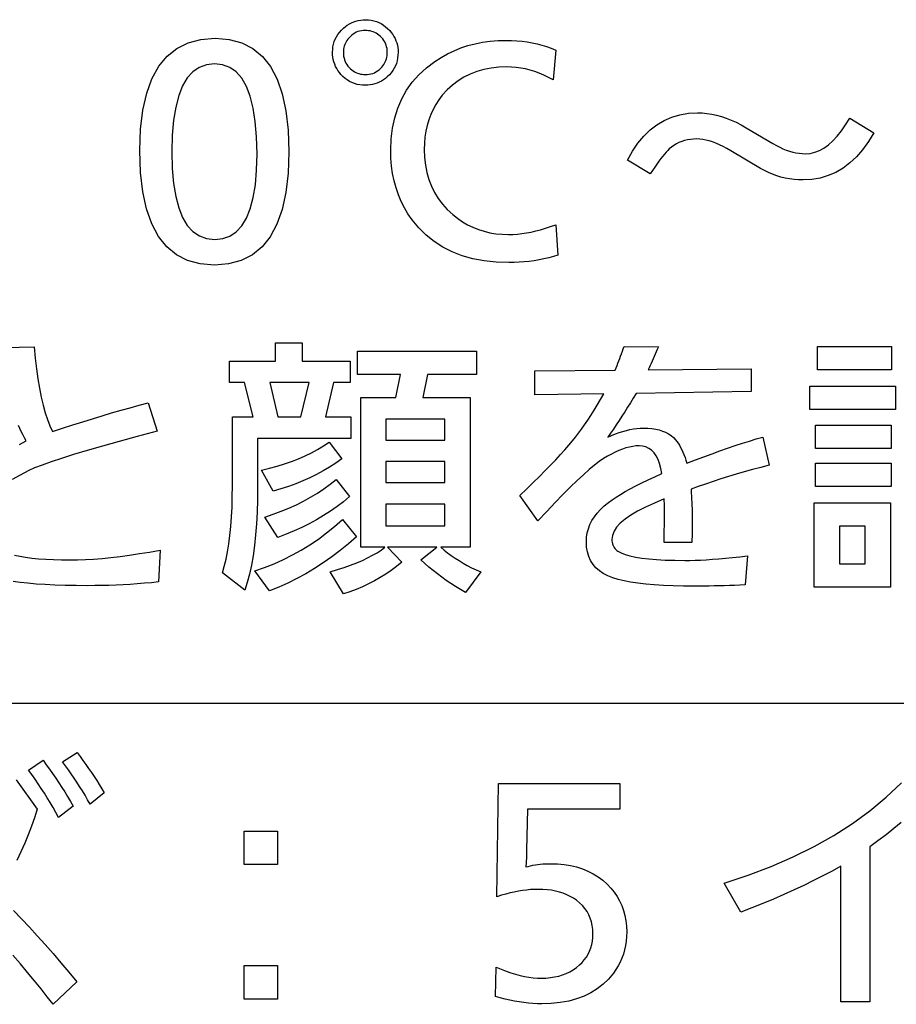
# Model space of a CAD drawing. Extents: x 4 to 595, y -67 to 418.
# Drawn here: x 487 to 496, y 69 to 79 of the extents above; entities that cross this region are included whole.
import ezdxf

# ---------------------------------------------------------------- set-up
doc = ezdxf.new("R2010")
doc.units = 0
doc.header["$MEASUREMENT"] = 0
doc.layers.get('0').update_dxf_attribs({"linetype": 'CONTINUOUS'})

msp = doc.modelspace()

# ---------------------------------------------------------------- linework, layer by layer
at = {"color": 7}
for points in [[(490.454865, 79.480377), (490.482971, 79.479263), (490.510223, 79.475914), (490.536652, 79.470329), (490.562225, 79.462524), (490.586975, 79.452477), (490.610901, 79.440201), (490.633972, 79.425697), (490.656219, 79.408958), (490.677643, 79.389984), (490.698242, 79.368782), (490.7146, 79.349365), (490.729218, 79.329308), (490.742126, 79.308601), (490.753296, 79.287247), (490.762787, 79.265251), (490.770508, 79.242607), (490.77655, 79.219322), (490.780853, 79.195389), (490.783417, 79.170807), (490.784302, 79.145584), (490.783173, 79.116219), (490.779877, 79.087822), (490.774353, 79.060394), (490.766663, 79.033936), (490.756714, 79.008446), (490.744598, 78.983917), (490.730255, 78.960365), (490.713715, 78.937775), (490.694977, 78.916153), (490.674042, 78.8955), (490.654602, 78.87915), (490.634521, 78.864525), (490.613739, 78.851616), (490.592285, 78.840431), (490.57016, 78.830963), (490.547394, 78.823219), (490.523926, 78.8172), (490.499786, 78.812897), (490.474976, 78.81031), (490.449493, 78.809456), (490.420135, 78.81057), (490.391785, 78.813919), (490.364441, 78.819496), (490.338074, 78.827309), (490.312683, 78.837349), (490.2883, 78.849625), (490.264923, 78.864136), (490.242554, 78.880875), (490.221161, 78.899849), (490.200745, 78.921051), (490.184418, 78.940491), (490.169769, 78.960632), (490.15686, 78.981476), (490.145691, 79.003014), (490.13623, 79.025253), (490.128479, 79.048187), (490.122437, 79.071823), (490.118164, 79.096161), (490.11557, 79.121201), (490.114716, 79.146935), (490.115814, 79.175529), (490.119171, 79.203239), (490.124756, 79.230064), (490.132568, 79.255997), (490.142609, 79.281052), (490.154877, 79.305206), (490.169403, 79.328484), (490.186127, 79.350868), (490.205109, 79.372368), (490.226318, 79.392982), (490.245544, 79.409584), (490.265564, 79.424446), (490.286407, 79.437553), (490.308044, 79.448914), (490.330505, 79.458527), (490.35376, 79.466393), (490.377838, 79.472511), (490.40271, 79.476883), (490.428375, 79.4795)], [(490.446808, 79.370125), (490.427734, 79.36937), (490.409271, 79.367111), (490.391388, 79.36335), (490.374084, 79.358078), (490.357391, 79.351303), (490.341278, 79.343018), (490.325775, 79.333229), (490.310852, 79.321938), (490.296509, 79.309135), (490.282776, 79.29483), (490.27179, 79.28196), (490.261963, 79.268639), (490.253296, 79.25486), (490.245789, 79.240616), (490.23941, 79.225922), (490.234222, 79.21077), (490.230164, 79.19516), (490.227264, 79.179092), (490.225525, 79.162567), (490.224976, 79.145584), (490.225708, 79.125755), (490.227905, 79.106598), (490.231628, 79.088104), (490.236786, 79.07029), (490.243439, 79.053146), (490.251587, 79.036682), (490.2612, 79.020882), (490.272278, 79.005753), (490.284851, 78.991302), (490.29892, 78.977516), (490.312042, 78.966537), (490.325592, 78.956703), (490.339569, 78.948036), (490.353973, 78.940521), (490.368835, 78.934158), (490.384094, 78.928955), (490.399811, 78.924911), (490.415924, 78.92202), (490.432495, 78.92028), (490.449493, 78.919701), (490.46933, 78.920456), (490.488495, 78.922714), (490.506989, 78.926483), (490.52478, 78.931755), (490.541931, 78.93853), (490.558411, 78.946808), (490.574219, 78.956596), (490.589325, 78.967896), (490.60379, 78.98069), (490.617554, 78.994995), (490.628296, 79.007889), (490.637878, 79.021301), (490.646362, 79.035217), (490.653717, 79.049637), (490.659912, 79.064575), (490.665009, 79.080025), (490.668945, 79.095985), (490.671783, 79.112457), (490.673462, 79.12944), (490.674042, 79.146935), (490.673279, 79.166008), (490.671082, 79.184525), (490.667389, 79.202477), (490.662201, 79.219856), (490.655548, 79.236679), (490.6474, 79.252937), (490.637817, 79.268623), (490.626709, 79.283752), (490.614136, 79.298309), (490.600098, 79.312309), (490.587189, 79.323296), (490.57373, 79.333122), (490.559753, 79.341797), (490.545227, 79.349312), (490.530182, 79.355667), (490.514587, 79.36087), (490.498444, 79.364922), (490.48175, 79.367813), (490.464569, 79.369545)], [(488.916718, 79.290794), (489.05954, 79.27919), (489.187286, 79.244385), (489.300049, 79.186363), (489.397736, 79.105141), (489.480408, 79.00071), (489.548065, 78.873077), (489.600677, 78.722229), (489.638245, 78.54818), (489.660797, 78.350922), (489.668335, 78.130463), (489.660706, 77.910255), (489.637878, 77.713226), (489.599823, 77.539375), (489.54657, 77.388702), (489.478058, 77.261215), (489.394348, 77.156906), (489.295441, 77.075775), (489.181274, 77.01783), (489.05191, 76.983055), (488.907318, 76.971466), (488.762726, 76.983177), (488.633362, 77.018311), (488.519196, 77.076866), (488.420258, 77.158844), (488.336548, 77.264244), (488.268066, 77.393059), (488.214783, 77.545303), (488.176758, 77.72097), (488.153931, 77.920052), (488.146301, 78.142563), (488.154022, 78.360725), (488.177124, 78.555923), (488.215637, 78.728165), (488.269562, 78.877434), (488.338898, 79.003738), (488.423645, 79.107079), (488.523804, 79.187454), (488.639374, 79.244865), (488.770355, 79.279312)], [(492.39505, 79.168442), (492.369507, 78.865921), (492.322144, 78.890961), (492.27478, 78.913361), (492.227386, 78.933121), (492.179962, 78.950249), (492.132507, 78.964745), (492.085052, 78.976608), (492.037537, 78.985832), (491.990021, 78.992416), (491.942444, 78.996368), (491.894867, 78.997688), (491.813263, 78.994781), (491.735138, 78.986069), (491.660522, 78.97155), (491.589386, 78.951218), (491.521759, 78.925079), (491.457642, 78.893135), (491.397003, 78.855385), (491.339844, 78.811821), (491.286194, 78.762444), (491.236053, 78.707268), (491.20105, 78.661537), (491.169739, 78.613632), (491.14212, 78.563553), (491.118164, 78.511284), (491.0979, 78.456848), (491.081329, 78.40023), (491.06842, 78.341431), (491.059204, 78.280457), (491.05368, 78.217308), (491.051849, 78.15197), (491.054749, 78.070801), (491.063477, 77.992943), (491.078003, 77.918388), (491.098328, 77.847137), (491.124451, 77.779198), (491.156403, 77.714569), (491.194153, 77.653244), (491.237732, 77.59523), (491.287079, 77.54052), (491.342285, 77.489113), (491.391052, 77.450287), (491.441711, 77.415543), (491.494202, 77.384888), (491.548584, 77.358322), (491.604797, 77.335838), (491.662872, 77.317444), (491.722778, 77.303139), (491.784576, 77.292923), (491.848206, 77.286789), (491.913696, 77.284744), (491.957733, 77.285744), (492.002655, 77.288727), (492.048492, 77.293701), (492.095276, 77.300667), (492.142944, 77.309624), (492.191528, 77.320564), (492.241028, 77.333496), (492.291473, 77.348427), (492.342804, 77.365341), (492.39505, 77.384239), (492.417908, 77.073654), (492.370789, 77.05909), (492.322968, 77.046066), (492.274506, 77.034569), (492.225372, 77.024605), (492.175537, 77.016174), (492.125061, 77.009277), (492.073914, 77.003914), (492.022064, 77.000084), (491.969574, 76.99778), (491.916382, 76.997017), (491.786682, 77.001396), (491.663818, 77.014549), (491.547791, 77.036461), (491.438599, 77.067146), (491.336212, 77.106598), (491.240662, 77.154808), (491.151978, 77.211792), (491.070068, 77.277542), (490.995026, 77.352051), (490.926819, 77.435333), (490.885437, 77.495438), (490.848389, 77.557953), (490.815735, 77.622894), (490.787415, 77.690262), (490.763458, 77.76004), (490.743835, 77.832245), (490.728607, 77.90686), (490.717712, 77.98391), (490.711182, 78.06337), (490.708984, 78.145248), (490.713501, 78.26178), (490.72702, 78.372581), (490.749542, 78.477661), (490.781067, 78.577011), (490.821594, 78.670631), (490.871155, 78.758522), (490.929688, 78.840683), (490.997253, 78.917122), (491.073822, 78.987831), (491.159424, 79.052811), (491.22287, 79.093941), (491.288452, 79.130745), (491.35614, 79.163216), (491.425964, 79.191353), (491.497894, 79.215164), (491.57196, 79.23465), (491.648163, 79.249802), (491.726501, 79.260628), (491.806915, 79.26712), (491.889496, 79.269287), (491.944397, 79.268272), (491.998352, 79.265251), (492.051331, 79.260208), (492.103333, 79.253151), (492.154358, 79.244072), (492.204437, 79.232979), (492.25354, 79.219872), (492.301666, 79.204742), (492.348846, 79.187607)], [(488.908661, 79.02861), (488.825897, 79.019615), (488.751831, 78.99263), (488.686493, 78.947655), (488.629852, 78.884689), (488.58194, 78.803741), (488.542725, 78.704796), (488.512238, 78.58786), (488.490448, 78.452934), (488.477386, 78.300018), (488.473022, 78.129112), (488.477417, 77.958977), (488.49057, 77.806747), (488.512482, 77.672432), (488.543152, 77.556023), (488.582611, 77.45752), (488.630829, 77.37693), (488.687805, 77.314247), (488.75354, 77.26947), (488.828064, 77.242607), (488.911346, 77.23365), (488.993347, 77.242393), (489.066711, 77.268608), (489.13147, 77.312309), (489.187561, 77.373489), (489.235046, 77.452141), (489.273895, 77.548279), (489.304108, 77.661888), (489.325684, 77.792984), (489.338623, 77.941551), (489.342957, 78.107605), (489.338593, 78.282593), (489.325562, 78.439163), (489.303864, 78.577316), (489.273468, 78.697052), (489.234375, 78.798363), (489.186615, 78.881248), (489.130157, 78.945724), (489.065002, 78.991768), (488.99118, 79.019402)], [(493.360413, 77.903236), (493.12915, 78.043068), (493.179626, 78.135284), (493.234741, 78.217804), (493.294495, 78.290611), (493.358917, 78.353706), (493.427979, 78.407097), (493.501709, 78.450783), (493.580078, 78.484756), (493.663116, 78.509026), (493.750793, 78.52359), (493.843109, 78.528442), (493.891418, 78.526924), (493.940033, 78.522369), (493.988953, 78.514771), (494.038239, 78.504135), (494.08783, 78.490463), (494.137726, 78.473747), (494.187958, 78.453995), (494.238525, 78.431206), (494.289398, 78.40538), (494.340576, 78.376511), (494.614868, 78.213821), (494.649139, 78.194153), (494.683136, 78.176552), (494.716797, 78.161018), (494.750183, 78.14756), (494.783264, 78.136177), (494.816071, 78.126854), (494.848572, 78.119614), (494.880768, 78.114433), (494.912689, 78.111328), (494.944275, 78.110291), (494.993347, 78.113922), (495.041626, 78.124817), (495.089081, 78.142967), (495.135742, 78.168373), (495.18161, 78.20105), (495.226624, 78.240982), (495.270874, 78.288177), (495.314301, 78.342628), (495.356934, 78.404343), (495.398743, 78.47332), (495.644775, 78.325417), (495.589172, 78.233711), (495.529907, 78.151649), (495.46698, 78.079247), (495.400421, 78.016495), (495.33017, 77.963402), (495.256287, 77.91996), (495.178711, 77.886169), (495.097504, 77.862038), (495.012634, 77.847557), (494.924133, 77.842728), (494.876678, 77.843903), (494.830109, 77.847412), (494.784393, 77.853256), (494.739532, 77.861443), (494.695557, 77.871971), (494.652405, 77.884842), (494.610138, 77.900047), (494.568726, 77.917595), (494.528168, 77.937477), (494.488495, 77.959702), (494.184631, 78.13987), (494.144379, 78.162865), (494.105347, 78.183434), (494.067566, 78.201584), (494.031036, 78.217316), (493.995728, 78.230629), (493.961639, 78.241516), (493.928802, 78.249992), (493.897217, 78.256042), (493.866852, 78.259674), (493.837738, 78.26088), (493.804169, 78.259857), (493.77179, 78.25679), (493.740601, 78.251686), (493.710602, 78.24453), (493.681763, 78.235336), (493.654114, 78.224091), (493.627655, 78.210808), (493.602386, 78.19548), (493.578278, 78.178108), (493.555389, 78.158699), (493.539886, 78.143799), (493.523499, 78.126534), (493.506226, 78.106903), (493.488037, 78.084908), (493.468994, 78.060547), (493.449066, 78.033813), (493.428223, 78.004723), (493.406525, 77.973259), (493.383911, 77.93943)], [(489.348328, 75.200714), (489.348328, 74.705925), (489.347015, 74.57386), (489.34317, 74.447662), (489.3367, 74.327324), (489.327667, 74.212852), (489.31604, 74.10424), (489.301849, 74.001495), (489.285065, 73.904602), (489.265717, 73.813583), (489.243774, 73.728416), (489.219238, 73.649117), (488.989319, 73.825249), (489.008728, 73.892235), (489.026123, 73.964111), (489.041443, 74.040886), (489.054718, 74.122551), (489.065979, 74.209114), (489.075165, 74.300568), (489.082306, 74.396919), (489.087433, 74.498161), (489.090485, 74.604301), (489.091522, 74.715332), (489.091522, 75.421219), (489.303955, 75.421219), (489.21521, 75.770798), (489.061951, 75.770798), (489.061951, 75.991302), (489.531189, 75.991302), (489.531189, 76.176849), (489.80545, 76.176849), (489.80545, 75.991302), (490.294861, 75.991302), (490.294861, 75.770798), (490.124115, 75.770798), (490.042114, 75.421219), (490.301605, 75.421219), (490.301605, 75.200714)], [(490.676727, 74.087433), (490.82193, 73.934158), (490.768799, 73.891708), (490.714203, 73.851494), (490.658203, 73.813515), (490.600769, 73.777763), (490.541931, 73.74424), (490.481659, 73.712952), (490.419952, 73.683899), (490.356842, 73.657074), (490.292297, 73.632484), (490.226318, 73.610123), (490.091858, 73.837349), (490.164948, 73.859215), (490.234222, 73.881775), (490.299622, 73.905037), (490.361176, 73.928993), (490.418915, 73.953651), (490.472778, 73.979012), (490.522827, 74.005066), (490.569, 74.031822), (490.611328, 74.05928), (490.649841, 74.087433), (490.402435, 74.087433), (490.402435, 75.618866), (490.762787, 75.618866), (490.809845, 75.852814), (490.368835, 75.852814), (490.368835, 76.09214), (491.58429, 76.09214), (491.58429, 75.852814), (491.085449, 75.852814), (491.038391, 75.618866), (491.519745, 75.618866), (491.519745, 74.087433), (491.21991, 74.087433), (491.254486, 74.058525), (491.290466, 74.030426), (491.32785, 74.003136), (491.366638, 73.976646), (491.406799, 73.950966), (491.448395, 73.926094), (491.491364, 73.902023), (491.535736, 73.878761), (491.581482, 73.856308), (491.628662, 73.834663), (491.471344, 73.626259), (491.421051, 73.655251), (491.371857, 73.685204), (491.32373, 73.716125), (491.276672, 73.748016), (491.230682, 73.780884), (491.18576, 73.814713), (491.141937, 73.849503), (491.099182, 73.885269), (491.057495, 73.922005), (491.016907, 73.959702), (491.179596, 74.087433)], [(493.338898, 75.901215), (494.39035, 75.910629), (494.39035, 75.678024), (493.21521, 75.660545), (493.186432, 75.612259), (493.157623, 75.564758), (493.128784, 75.518036), (493.099915, 75.472092), (493.071014, 75.426933), (493.042084, 75.382545), (493.013153, 75.338943), (492.984161, 75.29612), (492.95517, 75.254074), (492.926147, 75.212814), (492.965607, 75.230438), (493.004456, 75.246208), (493.042633, 75.260124), (493.08017, 75.272186), (493.117065, 75.282394), (493.15332, 75.290741), (493.188904, 75.297234), (493.223877, 75.301872), (493.258179, 75.304657), (493.29184, 75.305588), (493.335785, 75.30439), (493.377197, 75.300797), (493.416138, 75.294815), (493.452545, 75.286438), (493.486481, 75.275673), (493.517883, 75.262505), (493.546814, 75.246948), (493.573242, 75.229004), (493.597168, 75.208656), (493.618561, 75.185921), (493.632324, 75.16877), (493.64563, 75.150101), (493.658478, 75.129936), (493.670837, 75.108261), (493.68277, 75.085083), (493.694244, 75.060394), (493.705261, 75.034203), (493.71582, 75.006508), (493.725891, 74.977303), (493.735535, 74.946594), (493.823395, 74.980492), (493.908936, 75.012802), (493.992157, 75.043526), (494.07309, 75.072662), (494.151672, 75.100204), (494.227966, 75.126175), (494.301941, 75.150551), (494.373596, 75.17334), (494.442963, 75.194542), (494.51001, 75.214157), (494.574524, 74.925079), (494.488892, 74.903275), (494.404541, 74.880875), (494.321503, 74.85788), (494.239807, 74.834297), (494.159424, 74.810127), (494.080353, 74.785355), (494.002594, 74.760002), (493.926147, 74.734047), (493.851044, 74.707512), (493.777222, 74.680374), (493.779541, 74.645378), (493.781586, 74.611374), (493.783386, 74.578369), (493.784973, 74.546356), (493.786316, 74.515335), (493.787384, 74.485313), (493.788239, 74.456284), (493.788849, 74.428246), (493.789215, 74.401207), (493.789337, 74.375168), (493.789307, 74.358505), (493.789215, 74.340263), (493.789093, 74.320427), (493.78891, 74.299011), (493.788666, 74.276009), (493.788361, 74.251411), (493.788025, 74.225235), (493.787598, 74.197472), (493.78714, 74.168121), (493.786652, 74.137184), (493.501587, 74.137184), (493.50238, 74.173363), (493.503052, 74.207687), (493.503662, 74.240158), (493.504181, 74.270775), (493.504639, 74.299538), (493.504974, 74.326439), (493.50528, 74.351486), (493.505463, 74.37468), (493.505585, 74.396019), (493.505615, 74.415504), (493.505615, 74.427078), (493.505585, 74.439758), (493.505524, 74.453537), (493.505432, 74.468422), (493.50531, 74.484413), (493.505157, 74.501495), (493.504974, 74.519691), (493.504761, 74.538986), (493.504547, 74.55938), (493.504272, 74.580879), (493.402618, 74.539482), (493.311646, 74.498108), (493.231384, 74.456764), (493.161804, 74.415451), (493.102936, 74.374161), (493.054779, 74.332893), (493.017334, 74.291656), (492.99057, 74.25045), (492.974518, 74.209267), (492.969177, 74.168106), (492.969788, 74.152618), (492.971649, 74.137878), (492.974731, 74.123901), (492.979065, 74.110672), (492.984619, 74.09819), (492.991425, 74.086464), (492.999451, 74.075493), (493.008728, 74.065277), (493.019257, 74.055809), (493.031006, 74.047096), (493.063507, 74.029213), (493.104004, 74.013214), (493.152466, 73.9991), (493.208923, 73.986862), (493.273376, 73.976509), (493.345795, 73.96804), (493.426208, 73.961449), (493.514618, 73.956749), (493.610992, 73.953926), (493.715393, 73.95298), (493.76532, 73.953453), (493.818329, 73.954865), (493.87439, 73.957214), (493.933533, 73.96051), (493.995728, 73.964745), (494.060974, 73.969925), (494.129303, 73.976044), (494.200714, 73.983101), (494.275177, 73.991096), (494.352692, 74.000038), (494.329834, 73.702896), (494.276031, 73.70034), (494.222717, 73.698059), (494.169861, 73.696037), (494.117493, 73.69429), (494.065643, 73.69281), (494.014252, 73.691605), (493.963348, 73.690659), (493.912903, 73.689987), (493.862976, 73.689583), (493.813538, 73.689453), (493.700623, 73.690315), (493.594269, 73.692894), (493.494446, 73.697197), (493.401123, 73.703217), (493.314362, 73.710968), (493.234131, 73.720428), (493.160461, 73.731613), (493.093292, 73.744522), (493.032654, 73.759155), (492.978577, 73.775505), (492.927216, 73.795403), (492.881287, 73.819069), (492.840759, 73.846497), (492.805603, 73.877686), (492.775879, 73.912643), (492.751556, 73.95137), (492.732635, 73.993858), (492.719116, 74.040108), (492.711029, 74.090126), (492.708313, 74.143906), (492.710571, 74.189308), (492.717346, 74.233559), (492.728638, 74.276649), (492.744476, 74.318588), (492.764801, 74.359367), (492.789642, 74.398994), (492.819, 74.437462), (492.852875, 74.47477), (492.891296, 74.510925), (492.934204, 74.545921), (492.970642, 74.572586), (493.011047, 74.599869), (493.055481, 74.627762), (493.103943, 74.656281), (493.156403, 74.685417), (493.21286, 74.715172), (493.273315, 74.745544), (493.337769, 74.776535), (493.40625, 74.808151), (493.478729, 74.840378), (493.468903, 74.894279), (493.456116, 74.942505), (493.440308, 74.985062), (493.421509, 75.021942), (493.39975, 75.053146), (493.375, 75.078682), (493.34726, 75.098541), (493.316528, 75.112724), (493.282837, 75.121239), (493.246124, 75.124077), (493.214203, 75.122772), (493.181274, 75.118858), (493.1474, 75.112335), (493.112549, 75.10321), (493.076721, 75.091469), (493.039948, 75.077126), (493.002197, 75.060165), (492.96347, 75.040604), (492.923767, 75.018433), (492.883118, 74.993652), (492.839386, 74.963562), (492.790497, 74.925995), (492.73645, 74.880951), (492.677246, 74.828438), (492.612854, 74.76844), (492.543304, 74.700974), (492.468628, 74.62603), (492.388763, 74.54361), (492.303711, 74.453712), (492.213531, 74.356346), (492.027985, 74.615837), (492.098236, 74.683388), (492.164795, 74.74836), (492.227722, 74.810745), (492.286987, 74.870544), (492.342621, 74.927773), (492.394562, 74.982414), (492.442871, 75.034477), (492.487488, 75.083954), (492.528473, 75.130852), (492.565796, 75.175163), (492.59613, 75.212654), (492.626831, 75.252502), (492.657959, 75.294724), (492.689484, 75.33931), (492.721436, 75.386261), (492.753754, 75.435577), (492.786499, 75.487259), (492.819641, 75.541313), (492.85321, 75.597725), (492.887146, 75.656509), (492.181274, 75.645752), (492.181274, 75.890457), (493.002777, 75.897186), (493.012146, 75.92067), (493.021484, 75.944351), (493.030762, 75.968216), (493.039978, 75.992271), (493.049164, 76.01651), (493.058289, 76.040939), (493.067352, 76.065559), (493.076355, 76.090363), (493.085297, 76.115364), (493.094208, 76.140541), (493.443787, 76.136513), (493.432556, 76.11068), (493.421509, 76.085365), (493.410614, 76.060555), (493.399902, 76.036263), (493.389343, 76.012474), (493.378906, 75.989204), (493.368683, 75.966438), (493.358582, 75.944191), (493.348663, 75.922447)], [(495.824951, 76.140541), (495.824951, 75.901215), (495.070679, 75.901215), (495.070679, 76.140541)], [(489.554047, 75.421219), (489.79068, 75.421219), (489.875366, 75.770798), (489.473358, 75.770798)], [(495.867981, 75.734497), (495.867981, 75.496513), (494.98999, 75.496513), (494.98999, 75.734497)], [(491.262939, 75.398361), (490.659241, 75.398361), (490.659241, 75.183235), (491.262939, 75.183235)], [(495.820923, 75.098526), (495.047821, 75.098526), (495.047821, 75.33651), (495.820923, 75.33651)], [(489.508331, 74.66021), (489.388672, 74.875336), (489.469147, 74.894638), (489.547089, 74.915993), (489.622528, 74.939384), (489.695435, 74.964828), (489.765808, 74.99231), (489.833649, 75.021835), (489.898956, 75.053406), (489.961761, 75.087021), (490.022003, 75.122673), (490.079742, 75.160378), (490.210175, 74.990967), (490.148468, 74.947968), (490.084869, 74.907173), (490.019379, 74.868584), (489.952026, 74.832199), (489.882782, 74.798027), (489.811646, 74.766052), (489.738647, 74.736282), (489.663757, 74.708717), (489.586975, 74.683365)], [(491.262939, 74.964073), (490.659241, 74.964073), (490.659241, 74.748947), (491.262939, 74.748947)], [(495.820923, 74.946594), (495.820923, 74.707268), (495.047821, 74.707268), (495.047821, 74.946594)], [(489.422272, 74.396675), (489.506775, 74.424713), (489.588684, 74.455032), (489.667999, 74.48764), (489.744751, 74.52253), (489.818909, 74.559708), (489.890503, 74.599167), (489.959503, 74.640915), (490.025909, 74.684944), (490.089752, 74.73127), (490.151001, 74.779869), (490.288147, 74.60508), (490.225647, 74.553482), (490.160736, 74.504082), (490.093445, 74.456886), (490.023773, 74.411896), (489.951691, 74.369118), (489.877197, 74.328537), (489.800354, 74.290161), (489.721069, 74.253998), (489.639435, 74.220032), (489.555389, 74.188278)], [(491.262939, 74.528442), (490.659241, 74.528442), (490.659241, 74.307938), (491.262939, 74.307938)], [(495.814209, 74.540543), (495.814209, 73.680038), (495.037048, 73.680038), (495.037048, 74.540543)], [(489.321442, 73.846764), (489.42041, 73.881279), (489.517242, 73.919746), (489.611969, 73.962166), (489.704559, 74.008537), (489.795044, 74.058861), (489.883392, 74.113144), (489.969604, 74.171371), (490.053711, 74.233559), (490.135681, 74.299698), (490.215546, 74.369789), (490.359406, 74.193657), (490.276459, 74.121346), (490.192139, 74.052856), (490.106506, 73.988182), (490.019501, 73.92733), (489.931183, 73.870293), (489.841492, 73.817078), (489.750458, 73.767677), (489.658112, 73.722099), (489.564392, 73.680336), (489.46933, 73.642395)], [(495.557404, 74.302559), (495.293884, 74.302559), (495.293884, 73.919365), (495.557404, 73.919365)], [(487.35437, 71.894829), (487.504944, 71.990295), (487.535065, 71.949844), (487.564667, 71.909187), (487.593689, 71.868317), (487.622192, 71.827225), (487.650177, 71.785919), (487.677612, 71.7444), (487.704498, 71.702667), (487.730835, 71.660721), (487.756653, 71.618553), (487.781921, 71.576172), (487.638062, 71.460541), (487.612, 71.50676), (487.585419, 71.552353), (487.558319, 71.597321), (487.530731, 71.641678), (487.502594, 71.685417), (487.473999, 71.728539), (487.444855, 71.771042), (487.415192, 71.81292), (487.38504, 71.854187)], [(487.007477, 71.810127), (487.156738, 71.909622), (487.189819, 71.864525), (487.222382, 71.819054), (487.254456, 71.773201), (487.286011, 71.726974), (487.317047, 71.680374), (487.347595, 71.6334), (487.377625, 71.586044), (487.407135, 71.538315), (487.436127, 71.490204), (487.46463, 71.441719), (487.315369, 71.326088), (487.287628, 71.376915), (487.259186, 71.4272), (487.230072, 71.476944), (487.200287, 71.526161), (487.16983, 71.574829), (487.138702, 71.622963), (487.106903, 71.670563), (487.074432, 71.717621), (487.04129, 71.764137)], [(493.051178, 71.672981), (493.051178, 71.409454), (492.105957, 71.409454), (492.0979, 70.991302), (492.097565, 70.97361), (492.097137, 70.956017), (492.096619, 70.938538), (492.095978, 70.921173), (492.095215, 70.903908), (492.09436, 70.886749), (492.093384, 70.869698), (492.092316, 70.85276), (492.091125, 70.835922), (492.089844, 70.819199), (492.113647, 70.825584), (492.137756, 70.831299), (492.16217, 70.836342), (492.186859, 70.840714), (492.211853, 70.844406), (492.237152, 70.847435), (492.262726, 70.849785), (492.288605, 70.851471), (492.314789, 70.852478), (492.341248, 70.852814), (492.412415, 70.850716), (492.480621, 70.844421), (492.545898, 70.833939), (492.608246, 70.819252), (492.667664, 70.800377), (492.724121, 70.777306), (492.777679, 70.750038), (492.828308, 70.718575), (492.876007, 70.682915), (492.920746, 70.643066), (492.958557, 70.603577), (492.992401, 70.562019), (493.022247, 70.518387), (493.048126, 70.472687), (493.070007, 70.424911), (493.087921, 70.375069), (493.101837, 70.323158), (493.111786, 70.269173), (493.117767, 70.21312), (493.119751, 70.154999), (493.118408, 70.107452), (493.114319, 70.061096), (493.107544, 70.015923), (493.098022, 69.971924), (493.085815, 69.929115), (493.070862, 69.887489), (493.053223, 69.847046), (493.032837, 69.807785), (493.009766, 69.769707), (492.983948, 69.732811), (492.93454, 69.673546), (492.879822, 69.620514), (492.819855, 69.57373), (492.754639, 69.533173), (492.684113, 69.498863), (492.608337, 69.470787), (492.527283, 69.448952), (492.440979, 69.433357), (492.349396, 69.423996), (492.252533, 69.420883), (492.207367, 69.421631), (492.161682, 69.423889), (492.115509, 69.427658), (492.068817, 69.43293), (492.021606, 69.439705), (491.973877, 69.447983), (491.925659, 69.457771), (491.876923, 69.46907), (491.827667, 69.481865), (491.777893, 69.496178), (491.78598, 69.794662), (491.837311, 69.77346), (491.887512, 69.754486), (491.936584, 69.737747), (491.984528, 69.723244), (492.031342, 69.710968), (492.077026, 69.70092), (492.121582, 69.693108), (492.165009, 69.687531), (492.207336, 69.684181), (492.248474, 69.683067), (492.295441, 69.68441), (492.340607, 69.688446), (492.383972, 69.695168), (492.425537, 69.704575), (492.465302, 69.716675), (492.503265, 69.731468), (492.539398, 69.748947), (492.573761, 69.769119), (492.606323, 69.791969), (492.637054, 69.81752), (492.663361, 69.843216), (492.68692, 69.870277), (492.707703, 69.898712), (492.725708, 69.92852), (492.740936, 69.959702), (492.753387, 69.992256), (492.763092, 70.026176), (492.77002, 70.06147), (492.77417, 70.098137), (492.775543, 70.136177), (492.773865, 70.179054), (492.768768, 70.220016), (492.760315, 70.259079), (492.748444, 70.296227), (492.733185, 70.331467), (492.714569, 70.364799), (492.692535, 70.396225), (492.667114, 70.425735), (492.638336, 70.453339), (492.60614, 70.479034), (492.575134, 70.500237), (492.542419, 70.519203), (492.507904, 70.535942), (492.47168, 70.550453), (492.433685, 70.562729), (492.393982, 70.572769), (492.352478, 70.580582), (492.309265, 70.586166), (492.264282, 70.589516), (492.21756, 70.59063), (492.178223, 70.589874), (492.138245, 70.587616), (492.097565, 70.583855), (492.056213, 70.578583), (492.014191, 70.571808), (491.971527, 70.563522), (491.928162, 70.553734), (491.884125, 70.542442), (491.839417, 70.52964), (491.794037, 70.515335), (491.808838, 71.672981)], [(489.552704, 71.184914), (489.552704, 70.843399), (489.211182, 70.843399), (489.211182, 71.184914)], [(489.552704, 69.810799), (489.552704, 69.469284), (489.211182, 69.469284), (489.211182, 69.810799)]]:
    msp.add_lwpolyline(points, close=True, dxfattribs=at)
for points in [[(486.760071, 76.131134), (487.06665, 76.137856), (487.077454, 76.021729), (487.089966, 75.912132), (487.104248, 75.809074), (487.120209, 75.712555), (487.137909, 75.622559), (487.157318, 75.539108), (487.178467, 75.462181), (487.201294, 75.3918), (487.225891, 75.32795), (487.252197, 75.27063), (487.356842, 75.305252), (487.459991, 75.338661), (487.561646, 75.370865), (487.661774, 75.401855), (487.760437, 75.431641), (487.857544, 75.460205), (487.953186, 75.487572), (488.047302, 75.513718), (488.139893, 75.538666), (488.231018, 75.562393), (488.321106, 75.273315), (488.119202, 75.219681), (487.933075, 75.169037), (487.762634, 75.121368), (487.607941, 75.076691), (487.468994, 75.034996), (487.345764, 74.996292), (487.238281, 74.960564), (487.146515, 74.927826), (487.070465, 74.898071), (487.010162, 74.8713), (486.921783, 74.825951), (486.842682, 74.779175)], [(486.91568, 75.137329), (486.984619, 75.17382), (486.966675, 75.206818), (486.949921, 75.239113), (486.934418, 75.270706), (486.920074, 75.301605), (486.906982, 75.331802)], [(486.864471, 74.007408), (486.919067, 73.995911), (486.978394, 73.985947), (487.04245, 73.977516), (487.111237, 73.970619), (487.184753, 73.965256), (487.263, 73.961426), (487.345978, 73.959129), (487.433685, 73.958359), (487.509949, 73.959358), (487.589661, 73.962341), (487.672882, 73.967316), (487.759613, 73.974281), (487.849823, 73.983231), (487.943542, 73.994179), (488.040771, 74.007111), (488.141479, 74.022034), (488.245667, 74.038948), (488.353363, 74.057854), (488.337219, 73.732475), (488.264648, 73.725327), (488.192078, 73.718925), (488.119537, 73.71328), (488.047028, 73.708382), (487.974548, 73.704239), (487.902069, 73.700851), (487.829651, 73.698219), (487.757263, 73.696335), (487.684875, 73.695206), (487.612518, 73.694832), (487.493805, 73.695503), (487.381866, 73.697517), (487.276642, 73.700882), (487.178192, 73.705589), (487.086487, 73.711639), (487.001526, 73.719032), (486.923309, 73.727768), (486.851837, 73.737854)], [(399.499054, 72.492981), (582.450684, 72.492981)], [(486.882446, 71.709282), (487.097565, 71.409454), (487.06955, 71.32254), (487.038788, 71.235519), (487.005249, 71.148399), (486.968933, 71.061165), (486.92984, 70.973824), (486.88797, 70.886375)], [(495.925598, 71.272736), (495.848846, 71.211105), (495.769501, 71.149254), (495.687592, 71.087196), (495.603119, 71.024918), (495.603119, 69.44239), (495.308655, 69.44239), (495.308655, 70.827271), (495.218079, 70.777321), (495.124878, 70.728043), (495.029083, 70.679436), (494.930695, 70.6315), (494.829651, 70.584244), (494.726044, 70.537651), (494.619812, 70.491737), (494.510986, 70.446495), (494.399536, 70.401924), (494.285461, 70.358025), (494.114716, 70.655167), (494.361786, 70.735687), (494.597443, 70.824524), (494.821716, 70.921669), (495.034576, 71.027122), (495.236053, 71.140877), (495.426117, 71.262955), (495.604767, 71.393333), (495.772034, 71.532021), (495.927887, 71.679016)], [(486.855103, 70.373032), (486.936127, 70.288925), (487.017059, 70.202919), (487.0979, 70.114998), (487.17868, 70.025169), (487.259338, 69.933434), (487.339966, 69.839783), (487.420471, 69.744225), (487.500916, 69.646759), (487.258911, 69.415504), (487.199524, 69.493126), (487.136444, 69.573242), (487.069702, 69.655869), (486.999268, 69.74099), (486.92514, 69.828613), (486.847321, 69.918739)]]:
    msp.add_lwpolyline(points, dxfattribs=at)

doc.saveas('drawing.dxf')
